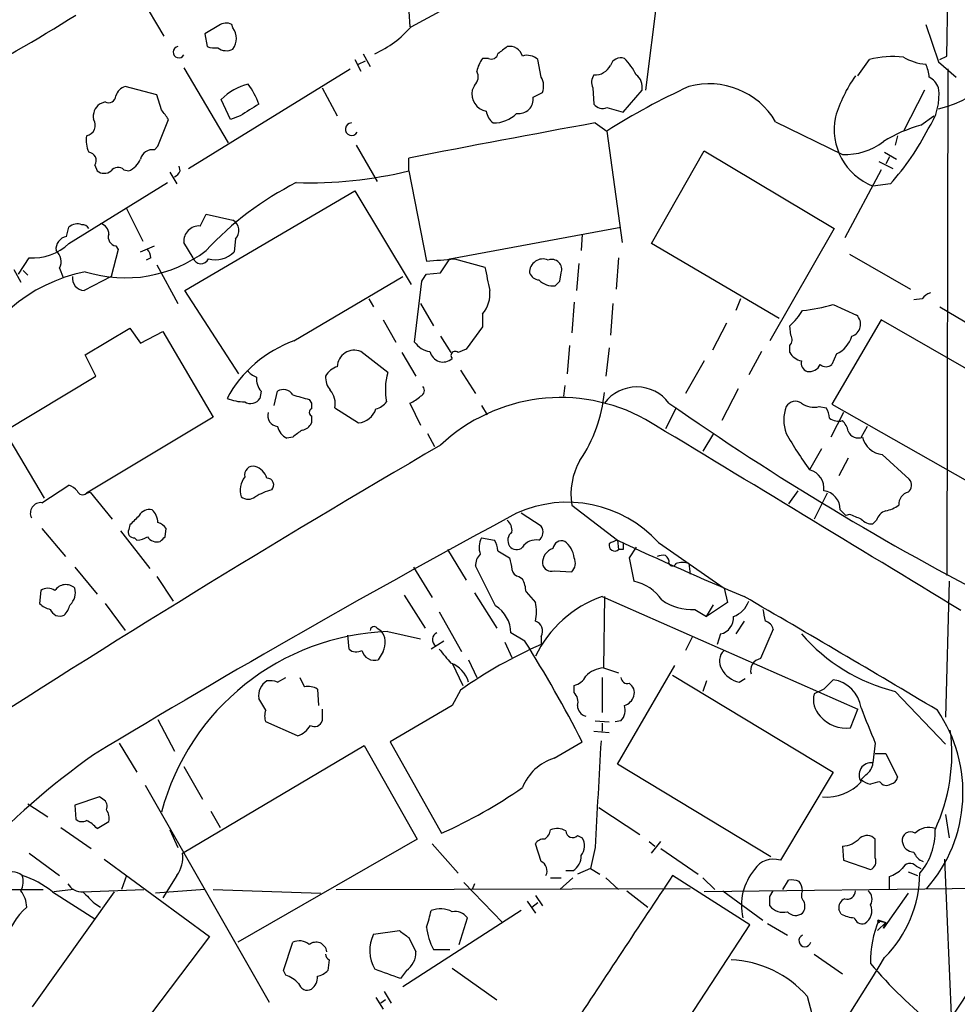
# Model space of a CAD drawing. Extents: x 9 to 1056, y 17 to 888.
# Drawn here: x 558 to 626, y 540 to 612 of the extents above; entities that cross this region are included whole.
import ezdxf

# ---------------------------------------------------------------- set-up
doc = ezdxf.new("R2010")
doc.units = 0
doc.header["$MEASUREMENT"] = 0
doc.layers.add('MAIN', color=5, linetype='CONTINUOUS')

msp = doc.modelspace()

# ---------------------------------------------------------------- linework, layer by layer
at = {"layer": 'MAIN'}
for p, q in [((624.84, 608.9226), (625.094, 623.824)), ((563.88, 617.8126), (568.2827, 610.362)), ((586.1473, 611.0393), (592.2433, 614.3413)), ((604.012, 613.918), (603.0807, 606.4673)), ((585.978, 612.14), (586.0627, 611.0393)), ((572.262, 611.124), (571.246, 610.5313)), ((573.278, 610.9546), (573.1933, 611.2086)), ((623.316, 611.2086), (624.2473, 608.4993)), ((571.246, 610.5313), (571.4153, 609.6)), ((582.676, 609.092), (583.184, 608.1606)), ((591.7353, 608.7533), (591.312, 608.7533)), ((624.332, 608.6686), (624.84, 608.9226)), ((569.722, 608.076), (572.9393, 602.6573)), ((582.0833, 608.6686), (582.5067, 607.822)), ((582.3373, 608.33), (582.8453, 608.584)), ((595.5453, 607.3986), (595.2913, 608.6686)), ((618.4053, 607.4833), (619.252, 608.6686)), ((624.2473, 608.4993), (625.5173, 607.3986)), ((570.0607, 600.7946), (581.7447, 607.9913)), ((624.9247, 607.9913), (624.84, 571.4153)), ((567.7747, 606.1286), (565.4887, 606.7213)), ((579.7127, 606.6366), (580.8133, 604.6046)), ((590.7193, 606.806), (590.55, 606.4673)), ((599.2707, 606.6366), (599.3553, 605.4513)), ((568.1133, 605.028), (567.7747, 606.1286)), ((594.9527, 605.9593), (595.63, 606.298)), ((601.472, 604.8586), (602.8267, 606.4673)), ((623.2313, 606.4673), (621.7073, 603.504)), ((564.0493, 605.6206), (563.626, 605.4513)), ((573.1087, 604.3506), (572.4313, 605.79)), ((600.2867, 605.1973), (601.472, 604.8586)), ((573.786, 604.6046), (573.1087, 604.3506)), ((622.9773, 603.9273), (623.9087, 604.6046)), ((567.8593, 602.4033), (568.6213, 604.3506)), ((599.44, 604.0966), (600.2867, 603.504)), ((612.4787, 604.1813), (617.3047, 601.8106)), ((600.2867, 603.504), (601.3873, 595.4606)), ((621.284, 603.1653), (621.1147, 602.488)), ((567.6053, 602.1493), (567.8593, 602.4033)), ((582.168, 602.488), (583.692, 599.8633)), ((603.504, 595.376), (607.314, 602.0646)), ((607.314, 602.0646), (616.712, 596.4766)), ((620.3527, 601.98), (621.1993, 601.472)), ((620.6913, 601.6413), (620.4373, 601.1333)), ((563.2873, 601.0486), (563.4567, 600.6253)), ((569.468, 600.6253), (569.3833, 600.964)), ((585.978, 600.6253), (585.978, 601.5566)), ((619.9293, 601.3026), (620.9453, 600.7946)), ((565.404, 600.71), (565.7427, 600.6253)), ((568.706, 600.5406), (569.214, 599.694)), ((585.978, 600.6253), (587.248, 594.106)), ((620.0987, 600.71), (617.474, 595.7993)), ((561.4247, 595.376), (568.5367, 599.7786)), ((620.776, 599.694), (619.506, 599.5246)), ((569.8067, 591.9893), (582.0833, 599.186)), ((582.0833, 599.186), (586.1473, 592.4126)), ((565.5733, 597.916), (566.7587, 595.5453)), ((570.9073, 596.646), (571.3307, 597.4926)), ((571.3307, 597.4926), (573.278, 597.0693)), ((561.2553, 595.884), (561.4247, 596.5613)), ((588.9413, 594.2753), (601.3027, 596.5613)), ((598.5087, 596.0533), (598.424, 594.868)), ((616.712, 596.4766), (612.0553, 588.3486)), ((564.8113, 595.2066), (564.9807, 594.9526)), ((566.5893, 594.7833), (567.6053, 595.2066)), ((570.3993, 594.36), (569.722, 595.4606)), ((573.4473, 595.7146), (573.3627, 594.7833)), ((612.7327, 589.9573), (603.504, 595.376)), ((564.9807, 594.9526), (564.4727, 593.0053)), ((617.8127, 594.614), (622.2153, 592.074)), ((557.784, 593.1746), (558.546, 594.36)), ((567.3513, 594.36), (567.0127, 594.1906)), ((567.7747, 593.852), (569.2987, 591.058)), ((588.264, 593.2593), (588.9413, 594.2753)), ((589.28, 594.2753), (591.4813, 593.6826)), ((598.2547, 593.9366), (598.0853, 591.9893)), ((601.1333, 594.36), (600.964, 592.074)), ((557.4453, 593.5133), (557.9533, 592.582)), ((558.1227, 593.4286), (558.4613, 593.09)), ((560.7473, 593.598), (561.0013, 592.9206)), ((587.248, 593.1746), (588.264, 593.2593)), ((596.9, 592.6666), (596.9847, 593.2593)), ((564.4727, 593.0053), (562.5253, 591.9893)), ((577.6807, 588.3486), (585.5547, 593.0053)), ((586.4013, 588.264), (586.9093, 592.6666)), ((573.7013, 585.978), (569.8067, 591.9893)), ((583.0993, 591.3966), (583.438, 590.804)), ((586.8247, 591.058), (587.756, 589.4493)), ((597.916, 591.1426), (597.7467, 588.9413)), ((600.71, 591.058), (600.5407, 588.772)), ((609.9387, 591.3966), (609.6, 590.55)), ((616.6273, 590.9733), (618.3207, 590.2113)), ((623.062, 591.3966), (622.4693, 591.312)), ((591.312, 590.296), (591.312, 589.3646)), ((624.332, 590.804), (630.3433, 587.248)), ((584.1153, 589.8726), (585.0467, 588.264)), ((608.9227, 589.6186), (607.9067, 587.6713)), ((620.0987, 589.8726), (616.5427, 583.7766)), ((632.8833, 582.5066), (620.0987, 589.8726)), ((562.61, 587.3326), (565.8273, 589.28)), ((565.8273, 589.28), (566.5893, 588.1793)), ((566.5893, 588.1793), (568.198, 589.026)), ((568.198, 589.026), (571.8387, 582.8453)), ((591.312, 589.3646), (590.1267, 587.756)), ((613.5793, 588.772), (613.4947, 589.4493)), ((588.264, 588.6873), (589.026, 587.502)), ((584.454, 586.0626), (582.5067, 587.5866)), ((585.47, 587.502), (586.486, 585.8086)), ((590.1267, 587.756), (589.534, 587.502)), ((597.5773, 588.01), (597.408, 585.978)), ((600.456, 587.8406), (600.202, 585.8086)), ((611.4627, 587.5866), (610.5313, 585.8933)), ((613.4947, 587.502), (613.4947, 588.01)), ((616.8813, 587.4173), (616.5427, 586.6553)), ((563.372, 585.8086), (562.61, 587.3326)), ((607.314, 586.9093), (605.9593, 584.5386)), ((589.7033, 586.232), (590.804, 584.5386)), ((556.768, 581.8293), (563.372, 585.8086)), ((575.31, 584.708), (575.2253, 584.2)), ((576.2413, 583.692), (576.4953, 584.708)), ((597.2387, 585.1313), (597.154, 584.3693)), ((609.7693, 584.8773), (608.584, 582.5913)), ((578.7813, 584.1153), (578.9507, 583.8613)), ((578.9507, 583.8613), (578.9507, 583.438)), ((586.0627, 583.8613), (586.8247, 582.2526)), ((580.644, 583.5226), (582.3373, 582.422)), ((591.2273, 583.692), (591.6507, 583.0146)), ((605.282, 583.5226), (604.52, 581.9986)), ((615.6113, 583.6073), (616.1193, 583.5226)), ((617.3893, 583.184), (616.458, 581.406)), ((616.5427, 583.7766), (629.4967, 576.4106)), ((571.8387, 582.8453), (562.6947, 577.342)), ((578.9507, 582.93), (578.9507, 582.422)), ((556.768, 581.8293), (559.6467, 577.0033)), ((619.0827, 582.168), (618.6593, 581.406)), ((577.596, 581.406), (577.1727, 581.3213)), ((587.3327, 581.66), (587.8407, 580.7286)), ((607.9913, 581.66), (607.2293, 580.39)), ((615.7807, 580.5593), (614.934, 579.0353)), ((617.728, 579.882), (617.0507, 578.612)), ((620.1833, 580.136), (622.1307, 578.358)), ((559.4773, 576.6646), (561.4247, 577.9346)), ((562.6947, 577.342), (562.9487, 577.4266)), ((562.9487, 577.4266), (564.5573, 575.4793)), ((614.0873, 577.5113), (613.41, 576.58)), ((616.204, 577.342), (615.2727, 575.4793)), ((597.7467, 576.4953), (601.0487, 573.9553)), ((617.1353, 576.1566), (617.5587, 575.7333)), ((595.5453, 574.9713), (594.106, 575.9026)), ((617.8127, 575.818), (617.5587, 575.7333)), ((619.76, 575.3946), (619.506, 575.1406)), ((559.4773, 574.802), (561.1707, 572.77)), ((565.15, 574.6326), (567.2667, 571.9233)), ((565.8273, 575.056), (565.7427, 574.7173)), ((568.3673, 574.2093), (568.452, 574.802)), ((566.166, 574.1246), (566.3353, 573.9553)), ((591.2273, 574.1246), (592.1587, 573.9553)), ((601.0487, 573.9553), (601.1333, 573.278)), ((588.772, 573.278), (590.1267, 571.0766)), ((592.4127, 573.1933), (593.2593, 572.6853)), ((601.472, 573.278), (601.1333, 573.278)), ((602.4033, 573.4473), (601.8953, 572.6853)), ((604.012, 573.786), (608.7533, 570.484)), ((601.8953, 572.6853), (602.234, 570.992)), ((561.848, 572.008), (563.4567, 570.0606)), ((586.3167, 572.008), (587.6713, 569.8066)), ((592.2433, 569.214), (590.804, 572.0926)), ((596.4767, 571.754), (597.7467, 571.6693)), ((606.2133, 572.262), (606.298, 571.5)), ((567.7747, 571.3306), (568.96, 569.5526)), ((593.9367, 571.3306), (594.1907, 571.1613)), ((559.3927, 570.3146), (559.308, 569.3833)), ((608.7533, 570.484), (609.0073, 569.468)), ((625.0093, 570.992), (624.7553, 561.1706)), ((585.6393, 569.976), (587.1633, 567.6053)), ((590.7193, 570.1453), (592.328, 567.6053)), ((594.4447, 570.23), (595.122, 569.468)), ((599.948, 569.8913), (618.4053, 561.7633)), ((600.1173, 569.8913), (600.0327, 564.7266)), ((564.0493, 569.3833), (565.4887, 567.436)), ((606.6367, 568.96), (607.4833, 568.452)), ((609.0073, 569.468), (607.4833, 568.452)), ((607.4833, 568.452), (607.9913, 569.2986)), ((588.1793, 568.7906), (589.788, 565.912)), ((583.692, 567.6053), (583.946, 567.436)), ((610.1927, 568.1133), (609.6, 567.182)), ((612.3093, 567.5206), (611.378, 565.404)), ((581.66, 566.0813), (581.5753, 567.0973)), ((584.454, 567.3513), (586.8247, 566.8433)), ((594.36, 566.674), (593.344, 567.2666)), ((595.5453, 567.0126), (595.5453, 566.42)), ((606.4673, 567.0126), (605.9593, 565.9966)), ((608.4993, 567.182), (608.2453, 566.42)), ((588.518, 566.674), (587.5867, 566.0813)), ((592.9207, 566.5893), (593.4287, 565.4886)), ((584.1153, 565.912), (583.7767, 565.3193)), ((589.1107, 565.0653), (589.8727, 563.4566)), ((590.296, 565.3193), (590.8887, 564.0493)), ((600.0327, 564.7266), (601.1333, 564.388)), ((601.0487, 557.784), (605.1973, 564.896)), ((576.4953, 563.7106), (577.088, 564.0493)), ((599.948, 564.0493), (599.948, 561.5093)), ((605.028, 564.2186), (616.6273, 557.1913)), ((609.854, 563.7106), (610.2773, 563.9646)), ((579.374, 563.2026), (579.4587, 562.0173)), ((597.916, 562.9486), (597.916, 563.4566)), ((607.4833, 563.7953), (607.2293, 563.0333)), ((615.95, 563.2026), (615.2727, 562.864)), ((615.95, 563.2026), (616.6273, 563.88)), ((575.6487, 561.6786), (575.1407, 562.5253)), ((589.7033, 563.118), (589.1107, 562.0173)), ((621.1147, 563.0333), (624.7553, 559.2233)), ((589.1107, 562.0173), (584.6233, 559.3926)), ((579.7127, 561.7633), (579.7127, 560.9166)), ((617.8973, 560.4086), (618.4053, 561.7633)), ((567.8593, 561.0013), (569.0447, 558.7153)), ((577.9347, 559.816), (575.6487, 560.832)), ((599.44, 560.9166), (600.456, 560.832)), ((599.948, 560.7473), (599.948, 560.1546)), ((601.3027, 560.9166), (600.8793, 560.832)), ((599.3553, 560.1546), (600.456, 560.07)), ((565.0653, 559.308), (566.3353, 557.1913)), ((569.6373, 551.3493), (582.7607, 559.1386)), ((582.7607, 559.1386), (586.5707, 552.3653)), ((584.6233, 559.3926), (588.3487, 552.7886)), ((596.4767, 558.2073), (598.5087, 559.3926)), ((619.6753, 559.308), (619.506, 557.8686)), ((619.6753, 558.546), (620.4373, 558.546)), ((620.4373, 558.546), (621.284, 556.8526)), ((569.722, 557.6146), (571.0767, 555.244)), ((612.14, 551.0953), (601.0487, 557.784)), ((616.6273, 557.1913), (612.8173, 550.8413)), ((618.998, 557.022), (618.6593, 556.6833)), ((566.928, 556.26), (575.9027, 540.5966)), ((563.626, 555.4133), (561.848, 554.8206)), ((563.88, 555.244), (563.626, 555.4133)), ((558.4613, 554.9053), (559.9007, 553.974)), ((561.848, 554.8206), (561.9327, 553.8046)), ((571.6693, 554.3973), (572.3467, 553.212)), ((599.694, 554.6513), (602.6573, 552.704)), ((624.7553, 554.1433), (625.0093, 552.45)), ((563.4567, 553.1273), (564.3033, 553.6353)), ((560.832, 553.212), (563.0333, 551.688)), ((568.706, 553.0426), (569.2987, 551.7726)), ((598.17, 552.6193), (598.5087, 552.45)), ((586.5707, 552.3653), (573.6167, 544.9146)), ((587.6713, 552.0266), (589.534, 549.91)), ((595.5453, 550.7566), (595.122, 552.0266)), ((603.3347, 552.196), (603.758, 551.8573)), ((603.504, 551.3493), (604.1813, 552.196)), ((617.3047, 551.8573), (617.3893, 550.8413)), ((619.6753, 551.0106), (619.6753, 552.3653)), ((558.546, 551.3493), (560.7473, 549.7406)), ((599.44, 551.7726), (599.1013, 550.2486)), ((604.1813, 551.688), (606.8907, 549.8253)), ((563.9647, 550.926), (571.5847, 545.338)), ((617.3893, 550.8413), (619.3367, 550.164)), ((622.6387, 550.418), (622.9773, 550.2486)), ((624.6707, 550.926), (625.1787, 539.0726)), ((565.5733, 549.7406), (565.2347, 548.7246)), ((569.214, 549.7406), (568.198, 548.132)), ((597.8313, 550.0793), (597.3233, 550.0793)), ((599.1013, 550.2486), (598.17, 549.8253)), ((599.1013, 550.2486), (599.7787, 549.8253)), ((610.616, 546.1846), (605.028, 549.7406)), ((622.046, 549.9946), (622.7233, 549.7406)), ((589.9573, 549.2326), (592.7513, 546.354)), ((590.7193, 549.148), (590.55, 548.7246)), ((596.2227, 549.5713), (596.9847, 549.5713)), ((597.8313, 549.5713), (596.9, 548.7246)), ((600.202, 549.5713), (601.1333, 548.7246)), ((607.2293, 549.5713), (608.076, 548.7246)), ((640.588, 548.9786), (607.314, 548.5553)), ((612.9867, 548.7246), (613.41, 549.402)), ((620.6913, 548.7246), (620.6913, 549.656)), ((552.958, 548.7246), (559.562, 548.7246)), ((558.8, 540.258), (564.7267, 548.5553)), ((560.2393, 548.5553), (563.2873, 546.608)), ((561.7633, 548.7246), (560.324, 548.5553)), ((562.4407, 548.5553), (566.8433, 548.7246)), ((571.246, 548.7246), (567.69, 548.4706)), ((571.8387, 548.7246), (579.628, 548.4706)), ((580.7287, 548.7246), (606.298, 548.8093)), ((595.122, 548.3013), (595.63, 547.5393)), ((601.726, 548.64), (603.25, 547.4546)), ((608.6687, 548.64), (611.5473, 546.5233)), ((612.0553, 548.2166), (612.3093, 548.64)), ((622.046, 548.4706), (620.268, 545.9306)), ((563.2873, 547.7086), (563.7107, 547.4546)), ((594.5293, 547.878), (595.122, 547.0313)), ((594.868, 547.4546), (595.2913, 547.7933)), ((594.106, 547.2006), (585.5547, 541.6973)), ((617.22, 546.9466), (617.0507, 547.2853)), ((589.6187, 544.7453), (590.2113, 546.6926)), ((602.9113, 534.416), (610.616, 546.1846)), ((611.886, 546.2693), (613.3253, 545.4226)), ((620.4373, 546.354), (619.8447, 545.7613)), ((619.9293, 546.5233), (620.4373, 546.354)), ((620.014, 546.4386), (620.4373, 546.354)), ((620.268, 545.9306), (620.4373, 546.354)), ((583.438, 545.5073), (585.3007, 545.7613)), ((571.5847, 545.338), (564.4727, 535.94)), ((576.9187, 542.8826), (577.596, 544.9146)), ((585.978, 545.2533), (586.486, 544.2373)), ((587.756, 544.4066), (588.9413, 544.4066)), ((615.2727, 544.068), (617.3047, 542.6286)), ((580.2207, 543.6446), (580.136, 542.8826)), ((577.088, 542.544), (576.9187, 542.8826)), ((585.8087, 542.8826), (585.3853, 542.29)), ((589.1107, 543.052), (592.328, 540.766)), ((584.2, 541.3586), (584.708, 540.512)), ((583.6073, 540.9353), (584.1153, 540.0886)), ((584.2847, 540.766), (583.946, 540.512)), ((614.7647, 541.02), (615.1033, 539.75))]:
    msp.add_line(p, q, dxfattribs=at)
for centre, radius, start, end in [((-10940.0785, 19873.2256), 22419.1258, 300.56732799, 301.02755456), ((497.0125, 715.1104), 121.9422, 297.443252, 302.166732), ((622.5572, 612.5803), 7.6566, 282.752423, 354.16044), ((572.7973, 610.3994), 0.9009, 63.924158, 126.455225), ((572.262, 610.1926), 1.27, 323.130102, 36.869898), ((580.4124, 616.0265), 7.6001, 294.15745, 318.989033), ((569.3622, 609.1978), 0.4072, 98.971895, 332.100534), ((572.0079, 611.4614), 1.9535, 252.340475, 274.974823), ((572.7931, 610.3234), 1.016, 232.691352, 298.507392), ((719.7392, 440.0371), 211.6403, 126.756633, 126.985837), ((593.2686, 608.6572), 0.9595, 16.056944, 100.72676), ((593.1943, 607.3359), 2.3563, 143.019707, 168.094435), ((591.947, 609.1767), 0.4733, 243.434949, 349.691906), ((594.5295, 607.879), 1.0972, 46.02659, 107.985787), ((601.3097, 607.9773), 0.8144, 72.343781, 160.786322), ((598.2241, 605.478), 4.6727, 26.569438, 44.503176), ((620.9455, 602.0015), 6.8788, 83.641688, 104.252198), ((623.6428, 612.1662), 3.8501, 239.820047, 265.130816), ((599.4579, 608.7645), 1.2008, 265.09887, 334.382394), ((621.3121, 607.2832), 2.2608, 2.925809, 27.581727), ((590.179, 607.4182), 0.8165, 311.430165, 29.638699), ((594.4874, 606.7636), 1.2338, 337.829513, 30.97411), ((600.0801, 607.0326), 0.9011, 143.547217, 206.070252), ((601.7181, 606.6726), 1.1274, 349.508338, 52.575172), ((626.6478, 601.5664), 10.2844, 144.877265, 163.309987), ((622.829, 606.0579), 1.5318, 22.196623, 61.070731), ((565.7849, 605.7476), 1.0178, 106.919786, 163.067804), ((575.3864, 602.8344), 4.1795, 103.951792, 134.995153), ((569.67, 603.4764), 5.8162, 19.849372, 35.945242), ((626.8511, 561.637), 49.5834, 114.596423, 122.394921), ((607.6797, 601.3409), 5.5767, 30.620157, 105.245387), ((620.2032, 606.0969), 4.08, 323.55674, 7.601418), ((564.3033, 606.0609), 0.5083, 240.020238, 358.094603), ((591.837, 606.2246), 1.3097, 169.320684, 258.057716), ((593.9185, 605.8082), 1.0452, 261.682287, 8.312288), ((564.3109, 604.5562), 1.1271, 127.421984, 190.51036), ((786.1424, 266.3465), 399.3918, 121.891176, 122.120355), ((599.9904, 605.9454), 0.8047, 217.882478, 291.607035), ((399.0173, 477.6893), 211.6804, 36.7526, 36.981782), ((592.8791, 605.1554), 1.3301, 189.175516, 232.751037), ((592.1374, 606.3931), 2.2974, 268.418624, 315.190456), ((621.1175, 603.631), 4.4113, 168.3737, 248.57316), ((562.5568, 603.9259), 0.773, 280.276339, 33.326205), ((581.8491, 603.638), 0.459, 92.472203, 331.547926), ((893.6265, -992.036), 1623.0172, 100.4431022, 100.9267246), ((625.5259, 594.4128), 9.8499, 104.995491, 122.262624), ((564.5577, 602.8267), 1.8935, 169.698943, 206.560992), ((607.5617, 611.6029), 17.7887, 317.974411, 333.527713), ((617.4745, 606.4501), 4.6426, 267.90398, 306.992571), ((562.7962, 601.3873), 0.5966, 325.406893, 83.4742), ((567.4699, 601.2517), 0.9077, 81.421795, 165.954571), ((564.9747, 600.2685), 0.6159, 45.802667, 144.596423), ((565.1501, 602.0644), 1.5563, 292.381136, 337.627074), ((563.9647, 601.3028), 0.8468, 233.136869, 306.863132), ((568.7486, 600.9214), 0.778, 292.371723, 337.628278), ((578.7306, 630.7611), 30.995, 268.371949, 283.522351), ((588.2501, 579.1887), 23.0674, 116.798654, 137.178561), ((562.0173, 595.9479), 0.8529, 66.60028, 134.011912), ((562.3985, 596.1806), 0.5516, 32.451277, 94.41862), ((563.5624, 596.0885), 0.7418, 357.279935, 78.467387), ((570.8227, 595.5453), 1.104, 85.604877, 184.400298), ((572.8558, 596.3286), 0.8526, 313.93073, 60.316801), ((564.9013, 595.8364), 0.6361, 160.063835, 261.86735), ((558.8314, 598.1376), 3.7884, 265.679477, 313.199834), ((561.4067, 594.9767), 0.9198, 99.473586, 186.786618), ((559.8643, 594.0818), 1.0069, 331.281451, 51.338414), ((565.4963, 602.5407), 9.639, 252.576013, 307.249732), ((566.3958, 594.3012), 0.9573, 3.521453, 42.879217), ((571.9971, 596.1214), 1.9119, 254.929397, 315.582749), ((570.9638, 594.5011), 0.5818, 194.033855, 337.16348), ((545.9392, 1102.1885), 509.759, 274.648114, 274.877298), ((595.6723, 593.294), 0.9742, 66.977485, 182.04121), ((596.3013, 593.5072), 0.727, 340.062008, 109.9454), ((564.9421, 581.7517), 11.8246, 101.374742, 160.370556), ((460.0902, 677.5879), 152.6261, 326.192728, 326.421931), ((1014.9945, 677.5147), 431.7305, 191.196645, 191.425818), ((595.4545, 593.5614), 0.8139, 201.787031, 264.465227), ((562.57, 592.8873), 0.8991, 172.458418, 267.150324), ((596.4112, 593.7788), 1.4586, 224.786118, 275.906815), ((512.0932, 677.1598), 119.7134, 314.876914, 315.106131), ((589.652, 591.7169), 2.185, 319.43767, 7.161443), ((623.9934, 590.7193), 1.1516, 107.103826, 143.975919), ((613.4047, 601.7967), 11.293, 275.188733, 286.580573), ((610.6587, 592.7931), 4.3845, 310.302505, 329.229875), ((617.7158, 589.5461), 0.8991, 287.221732, 47.718166), ((580.638, 580.0271), 8.8314, 109.564228, 151.802681), ((587.6969, 589.1362), 1.5618, 213.948503, 262.831301), ((613.0471, 588.4454), 0.6244, 315.791579, 31.536569), ((616.0109, 589.2836), 2.0593, 295.003279, 343.168309), ((582.041, 586.45), 1.2283, 67.719578, 178.32039), ((588.4539, 587.7999), 0.9755, 192.630101, 312.320309), ((589.3223, 587.2903), 0.2994, 45, 225.013536), ((614.6092, 588.193), 1.3114, 211.799284, 258.211928), ((614.952, 586.75), 0.6311, 165.380272, 252.736416), ((575.6487, 587.3327), 1.7455, 219.094018, 247.164754), ((581.1732, 585.1684), 1.3659, 105.277561, 152.048426), ((588.8165, 584.828), 4.5338, 164.198335, 191.217736), ((614.9177, 586.9745), 0.8412, 259.520925, 337.700258), ((616.1194, 587.1), 0.614, 226.405547, 313.587694), ((576.3476, 585.6183), 1.3804, 175.608298, 221.260899), ((581.3423, 585.7026), 1.3797, 175.59365, 221.267966), ((576.9221, 584.0456), 0.788, 31.216895, 122.794642), ((579.1286, 583.7986), 1.5403, 349.677853, 40.18896), ((586.6836, 584.7644), 0.4195, 289.652905, 42.275526), ((589.3022, 585.7618), 10.8749, 326.202676, 353.990636), ((602.4456, 582.1178), 2.9087, 36.825776, 143.173044), ((574.1244, 587.2466), 3.3006, 247.375595, 270.005208), ((574.5514, 584.6084), 0.788, 237.211471, 328.783105), ((662.8589, 880.5929), 308.1688, 253.938084, 254.16728), ((583.2274, 584.8333), 1.4461, 285.230794, 322.151426), ((585.1723, 586.0225), 2.3374, 292.391335, 314.986134), ((596.9509, 571.5747), 12.6812, 61.093856, 133.237142), ((723.8576, 754.4309), 208.0262, 235.079083, 242.815494), ((613.9146, 583.1989), 0.788, 57.211471, 148.783105), ((615.2303, 585.0045), 1.4482, 232.129874, 285.253037), ((576.5695, 582.9512), 0.7867, 162.788041, 264.587978), ((579.0564, 583.184), 0.2751, 112.594233, 247.405767), ((582.2067, 583.8871), 1.4709, 275.093921, 342.221641), ((615.9072, 582.6336), 2.8387, 159.939812, 200.058292), ((614.8512, 582.6766), 1.5244, 3.158773, 33.708831), ((578.1947, 582.7244), 0.8142, 275.539741, 338.198591), ((-2835.6852, -5118.0553), 6657.5857, 58.67181239, 58.90099497), ((617.0083, 583.6072), 1.0583, 233.127937, 286.265186), ((616.1004, 581.4237), 1.6774, 13.993164, 44.113543), ((577.7508, 582.4782), 1.2933, 193.878289, 243.448818), ((704.9465, 412.3191), 211.6803, 126.756654, 126.985815), ((618.4348, 582.0949), 0.7551, 200.595123, 294.172044), ((637.2976, 595.3215), 27.6653, 209.591498, 216.063826), ((620.3843, 581.8144), 1.6904, 193.981164, 263.170957), ((1020.1664, -161.3206), 858.6632, 120.1982789, 122.9706965), ((602.6389, 577.2574), 4.9512, 150.272343, 188.854291), ((574.7427, 578.6713), 0.6346, 76.883564, 193.116436), ((574.336, 577.8921), 1.5018, 21.503155, 68.488347), ((614.6038, 577.7145), 1.3614, 351.416379, 75.963757), ((575.4369, 577.5537), 1.6339, 143.426061, 196.559524), ((575.7244, 577.948), 0.4947, 314.639654, 88.969112), ((621.6891, 577.9286), 0.616, 305.411159, 44.197517), ((561.0864, 576.8345), 1.1509, 36.018589, 72.906421), ((562.4124, 577.6525), 0.4196, 199.665766, 312.276444), ((577.3427, 572.9943), 4.7739, 105.436803, 120.961492), ((615.8278, 576.2084), 1.3086, 357.731266, 84.641859), ((622.293, 576.5351), 0.9251, 105.485985, 182.465611), ((574.3787, 577.765), 0.8464, 233.116564, 306.883436), ((559.402, 575.9026), 0.7656, 84.356417, 206.247116), ((567.2525, 575.3242), 0.8524, 77.56816, 151.318192), ((566.517, 575.1771), 1.3432, 2.056523, 46.825242), ((597.4366, 567.8115), 8.8842, 42.258722, 114.394211), ((620.7337, 575.0984), 1.0177, 106.932196, 163.080214), ((619.9508, 578.3788), 2.3575, 281.90906, 306.972457), ((926.3115, -42.3584), 702.0202, 118.2744859, 121.1469056), ((735.4784, 406.0573), 239.462, 134.881179, 135.110379), ((592.4432, 574.6448), 0.9902, 354.39016, 49.217958), ((533.5576, 363.99), 227.9693, 68.080517, 68.309691), ((619.4093, 576.1264), 0.9905, 220.787625, 275.602387), ((566.1322, 574.548), 0.4247, 156.507351, 274.56424), ((567.5203, 574.1241), 1.1522, 36.039438, 72.889228), ((594.9528, 574.5479), 0.7282, 305.53219, 35.549568), ((566.2504, 575.4799), 1.527, 273.187323, 303.684864), ((567.7808, 574.6389), 0.8073, 212.150578, 287.882836), ((483.5355, 658.6774), 119.7134, 314.893869, 315.123086), ((592.5476, 573.4347), 1.4897, 152.411458, 199.423821), ((590.8881, 573.1084), 1.527, 3.187323, 33.684864), ((593.8702, 573.9523), 0.7415, 126.543804, 214.528023), ((595.1644, 572.8122), 1.1625, 79.512651, 146.885427), ((597.0217, 573.2727), 0.6361, 70.052295, 171.874993), ((596.2866, 572.5404), 1.6358, 5.081856, 54.406541), ((601.6396, 571.758), 2.2754, 105.051935, 121.344217), ((715.9583, 820.1829), 271.7209, 244.982459, 247.092563), ((593.7613, 573.8889), 0.6159, 215.411159, 314.197517), ((596.7351, 572.3109), 1.1063, 108.068072, 182.533651), ((600.8565, 573.5886), 0.4161, 164.283491, 311.706734), ((728.4719, 573.532), 127.0002, 179.885409, 180.114592), ((591.7895, 572.1895), 0.9903, 130.782042, 185.615598), ((805.0429, 614.6167), 215.8947, 191.19925, 191.428407), ((597.1326, 572.2937), 0.8758, 314.52351, 26.5592), ((604.3505, 571.9234), 0.9465, 79.683783, 116.559637), ((604.2026, 572.3678), 0.5811, 349.509959, 56.895121), ((594.0215, 571.9233), 0.5988, 188.131456, 261.857718), ((596.2597, 572.3519), 0.6361, 188.125007, 289.947705), ((605.028, 572.3677), 0.2751, 202.594233, 337.405767), ((605.7476, 571.1188), 1.2344, 67.835724, 112.159978), ((592.1878, 570.1148), 2.2598, 2.922039, 27.586725), ((559.9007, 569.6586), 0.8297, 52.246149, 127.753851), ((561.1969, 569.8167), 0.9323, 45.703993, 147.719707), ((560.7373, 570.1603), 1.1569, 311.857271, 16.248121), ((601.5563, 567.7742), 3.2884, 34.511125, 78.106765), ((602.758, 561.8948), 8.4758, 109.361666, 154.278429), ((606.4108, 572.6568), 3.7037, 234.613202, 273.49682), ((20.4497, -449.2638), 1177.4863, 59.1552619, 59.9438047), ((560.4744, 570.5854), 1.675, 225.863544, 256.028469), ((560.7768, 569.2254), 0.755, 200.580916, 294.175151), ((559.8839, 569.703), 1.675, 315.863544, 346.028469), ((591.0412, 567.2498), 2.3029, 0.417992, 58.533164), ((592.4559, 568.7907), 2.7508, 345.744007, 14.253974), ((608.8523, 570.131), 1.7758, 289.008357, 340.991643), ((823.2828, 610.8818), 215.8457, 191.19923, 191.428439), ((608.2421, 568.3471), 1.1932, 282.448596, 5.043577), ((583.4682, 567.4299), 0.2843, 38.087058, 178.770406), ((594.8935, 567.3937), 0.755, 329.685662, 72.383404), ((611.5475, 567.3516), 0.7803, 12.508101, 77.475971), ((585.0901, 549.7953), 17.5675, 92.075069, 165.099613), ((582.9571, 566.5547), 1.3246, 330.973545, 41.707177), ((588.2129, 566.7786), 0.5285, 112.5765, 237.025679), ((624.2994, 575.8365), 13.1933, 220.993628, 256.031588), ((582.1868, 566.7116), 0.8215, 230.111376, 299.498328), ((842.5901, 777.2379), 330.6236, 219.692091, 219.921285), ((608.5858, 536.5293), 32.6115, 113.570335, 125.381231), ((511.6578, 514.7304), 97.6616, 27.214037, 32.132109), ((583.5033, 566.2168), 0.9382, 193.574119, 286.941992), ((609.4787, 565.2181), 1.0641, 132.977829, 212.777606), ((611.5465, 564.5416), 0.8787, 101.055457, 195.734922), ((588.3065, 563.1182), 2.0758, 16.581598, 69.719523), ((600.1325, 562.8555), 1.8737, 93.053127, 136.974487), ((610.1983, 565.5115), 1.8336, 208.307952, 259.176673), ((747.5682, 648.3706), 189.2834, 206.45383, 206.683054), ((597.6054, 564.7127), 1.2939, 283.889111, 333.432969), ((601.7636, 564.0681), 0.4613, 182.335786, 286.588605), ((576.344, 562.7371), 1.2218, 119.989763, 189.982716), ((575.9451, 562.2304), 1.5792, 69.609571, 97.70781), ((578.6966, 562.1233), 1.2743, 57.886425, 101.493352), ((601.4657, 562.9425), 0.8073, 342.117164, 57.849422), ((616.2885, 561.5092), 2.3949, 8.132809, 81.867191), ((597.267, 562.2713), 0.938, 344.289525, 46.222366), ((601.2603, 562.991), 1.0178, 286.930557, 343.069443), ((616.7714, 562.3983), 1.5694, 162.738101, 226.745401), ((598.9109, 561.9821), 0.7418, 177.279935, 258.474956), ((600.5122, 561.6787), 1.098, 316.047932, 17.961359), ((673.5484, 582.3304), 58.5862, 200.463548, 203.139199), ((576.6641, 561.2553), 1.1001, 157.369719, 202.630281), ((617.5697, 562.8417), 2.4551, 220.253489, 277.668361), ((615.5366, 555.7321), 10.4771, 318.642403, 34.580879), ((577.4148, 561.4015), 1.6686, 288.154792, 330.426762), ((579.1624, 561.0648), 0.5699, 238.66384, 344.927405), ((612.2438, 558.5221), 12.9644, 334.997524, 7.611465), ((2525.8069, 449.7997), 1929.064, 176.7406711, 176.9698533), ((596.5353, 511.6547), 57.4623, 125.455984, 148.180657), ((597.5183, 554.7896), 3.5729, 106.949458, 158.64587), ((619.3678, 557.0131), 0.8666, 80.823546, 215.162628), ((618.4054, 557.9533), 1.1039, 302.469202, 355.599304), ((620.6912, 556.9374), 0.5988, 278.140927, 351.859073), ((573.1093, 586.5696), 37.0593, 294.28125, 304.670435), ((616.1618, 558.7572), 3.357, 264.932897, 318.07051), ((619.4004, 557.3188), 0.9763, 220.61339, 266.258927), ((662.0194, 387.128), 174.5167, 103.9276, 104.156815), ((620.4708, 556.7703), 0.5238, 209.295783, 305.638132), ((563.6259, 554.736), 0.5681, 333.43946, 63.425927), ((563.372, 553.8894), 0.9653, 344.738635, 37.87186), ((562.3681, 554.2522), 0.6244, 225.791579, 301.536569), ((561.5937, 551.5183), 2.4616, 40.815885, 63.431826), ((595.2207, 553.198), 1.014, 304.793431, 351.184242), ((596.6884, 551.8996), 1.2342, 59.041816, 112.167779), ((597.818, 552.967), 0.4948, 181.042258, 315.352106), ((619.0788, 551.8073), 0.8168, 43.090021, 128.108767), ((622.2153, 552.2928), 0.6005, 55.661518, 189.277214), ((623.5276, 551.8788), 1.3325, 69.544102, 136.940147), ((619.5529, 552.843), 4.4449, 318.710517, 2.573765), ((595.7147, 551.688), 0.6826, 82.88019, 150.261365), ((597.6305, 551.8707), 1.0521, 318.962144, 33.41063), ((617.205, 553.7279), 1.8733, 273.050887, 316.985816), ((622.4716, 552.2879), 0.8539, 186.17865, 269.845673), ((567.3699, 551.0859), 2.2826, 323.88866, 6.626252), ((597.2104, 551.1236), 1.2149, 300.734064, 2.66081), ((623.4429, 551.7302), 1.0177, 196.921424, 253.078576), ((595.2068, 550.0793), 0.7572, 333.428181, 63.445101), ((612.3094, 549.3384), 1.5864, 71.327491, 148.640457), ((619.0829, 550.7565), 0.6446, 293.188086, 23.216098), ((622.1909, 549.9723), 0.6318, 44.865338, 154.067622), ((557.3606, 548.9789), 1.0193, 48.352457, 131.643343), ((556.8954, 549.275), 1.2338, 329.025891, 22.170487), ((555.9388, 543.2052), 6.8643, 51.207096, 72.192747), ((3353.0654, -1276.0897), 3299.2978, 146.39944, 146.6286225), ((613.9735, 547.5887), 3.968, 139.532926, 193.051761), ((614.1607, 549.9711), 8.7322, 315.161924, 359.599094), ((619.7737, 552.1265), 2.6354, 290.376144, 314.555713), ((562.3843, 549.7689), 1.2149, 210.734064, 272.66081), ((613.6214, 547.8338), 1.5824, 69.637627, 97.677432), ((612.8485, 548.4347), 1.5908, 7.414948, 33.698059), ((556.3869, 547.4122), 1.9903, 1.220712, 38.09061), ((774.5513, 759.7943), 299.354, 224.882039, 225.111208), ((115.7022, 872.6939), 608.7848, 322.1860901, 327.8298472), ((614.958, 548.3134), 0.6243, 148.453829, 224.227622), ((617.6395, 548.6207), 0.5968, 253.900314, 1.853182), ((618.6269, 548.0278), 0.8166, 330.364771, 48.564574), ((733.2593, 466.4795), 127.6833, 139.89925, 150.421839), ((442.7553, 547.878), 169.3003, 359.885375, 0.114591), ((613.8193, 547.5196), 0.7788, 321.171293, 27.400802), ((617.6615, 547.4446), 0.6312, 107.280921, 194.617437), ((618.3573, 547.1866), 1.0726, 301.221171, 24.065537), ((561.5573, 543.819), 4.8305, 131.181016, 166.890697), ((579.7047, 548.8118), 8.045, 339.65893, 348.447037), ((588.2581, 545.526), 1.8042, 61.798615, 111.847407), ((589.3161, 546.0077), 1.1272, 37.418895, 100.499437), ((613.0289, 548.3434), 1.2627, 219.553432, 283.576214), ((613.9219, 547.6741), 0.8169, 223.090352, 308.104439), ((618.2665, 548.9495), 2.2598, 242.413275, 267.077961), ((618.754, 546.8801), 0.6312, 197.280921, 284.617437), ((627.0585, 543.5523), 7.7235, 157.376711, 181.199639), ((619.9294, 546.4387), 0.0846, 90.067725, 359.932275), ((585.7754, 544.3138), 2.6244, 152.950685, 210.867908), ((712.6512, 714.8482), 211.6803, 233.014185, 233.243346), ((592.3634, 546.7461), 5.1673, 188.130416, 206.920099), ((614.5954, 545.0205), 0.4363, 112.84512, 345.954203), ((578.0617, 543.9411), 1.0792, 48.177748, 115.56538), ((579.2752, 544.1385), 0.7824, 7.254912, 129.14359), ((580.5168, 544.1101), 0.5517, 184.376403, 237.539959), ((584.9619, 544.1527), 1.5264, 303.69215, 3.177123), ((263.2234, 763.0964), 419.0777, 321.7117, 328.449491), ((608.941, 535.8907), 7.7605, 41.372408, 87.634557), ((641.8073, 562.0492), 29.2074, 219.704752, 232.416696), ((578.9684, 544.0869), 1.6774, 283.993164, 314.113543), ((415.1261, 76.9706), 495.49, 69.902554, 70.131733), ((576.1718, 540.0763), 2.6323, 45.423265, 69.631202), ((578.6543, 542.1122), 0.6551, 194.21868, 296.901437), ((578.3289, 542.3725), 1.0487, 306.363981, 4.747761)]:
    msp.add_arc(centre, radius, start, end, dxfattribs=at)

doc.saveas('drawing.dxf')
